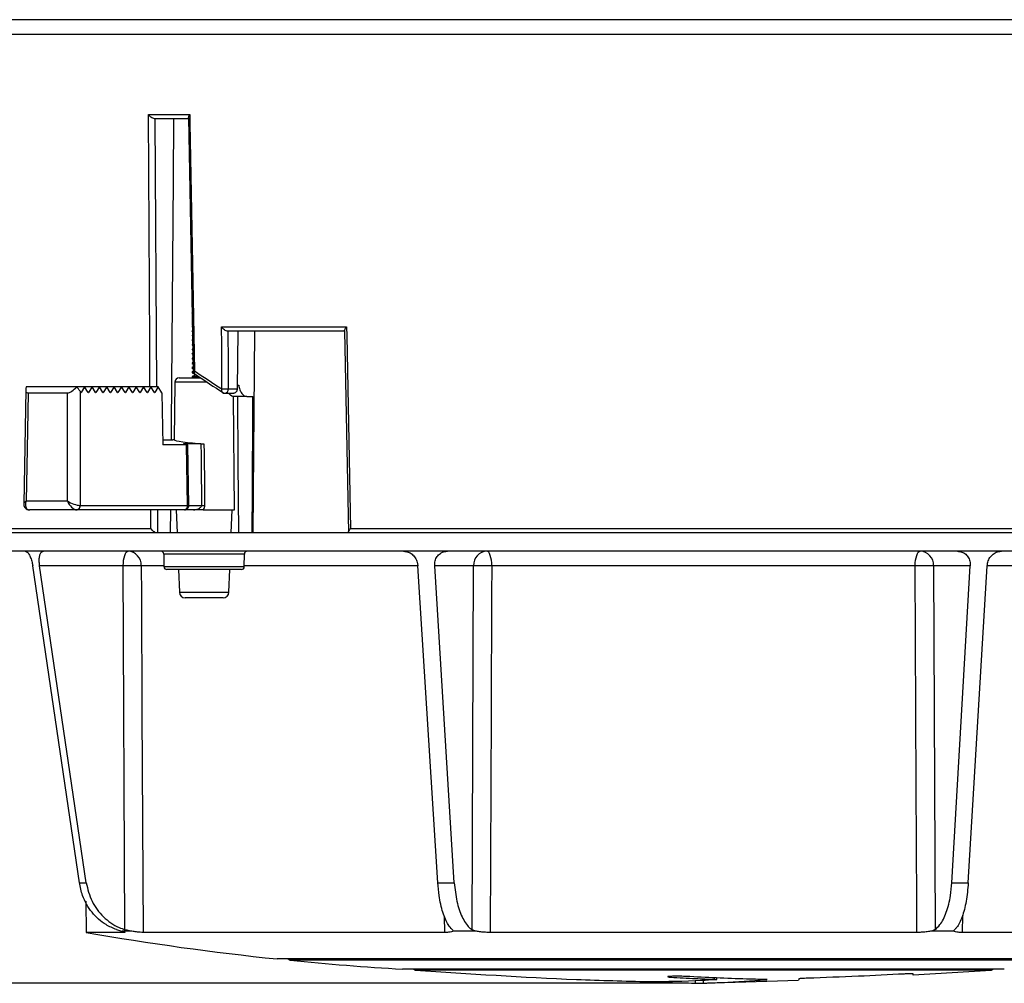
# Model space of a CAD drawing. Units: inches. Extents: x 0.3 to 33.8, y 0.2 to 21.7.
# Drawn here: x 9.1 to 12.5, y 8.7 to 12 of the extents above; entities that cross this region are included whole.
import ezdxf

# ---------------------------------------------------------------- set-up
doc = ezdxf.new("R2010")
doc.units = ezdxf.units.IN
doc.header["$MEASUREMENT"] = 0
doc.layers.add('BORDERS', color=7, linetype='Continuous')
doc.styles.add('SLDTEXTSTYLE0', font='TXT', dxfattribs={"width": 0.75})
doc.dimstyles.new('SLDDIMSTYLE0', dxfattribs={"dimtxt": 0.25, "dimasz": 0.13, "dimexe": 0, "dimexo": 0.0625, "dimgap": 0.0625, "dimtad": 0, "dimtih": 1, "dimtoh": 1, "dimdec": 3, "dimlfac": 2, "dimrnd": 1e-09, "dimzin": 12, "dimdsep": 46, "dimtxsty": 'SLDTEXTSTYLE0', "dimsah": 1, "dimcen": 0.09, "dimadec": 0, "dimazin": 3, "dimtfac": 1, "dimtdec": 3, "dimtofl": 0, "dimtmove": 0, "dimatfit": 3, "dimfxl": 0, "dimfrac": 2, "dimtolj": 1, "dimtzin": 12, "dimarcsym": 0})

# ---------------------------------------------------------------- blocks, each defined once
blk = doc.blocks.new('_D_1')
at = {"layer": 'BORDERS'}
for p, q in [((8.5263, 12.0044), (4.2759, 12.0044)), ((4.4009, 12.0044), (4.4009, 10.9861)), ((3.8931, 10.6021), (3.817, 10.6021)), ((3.817, 10.6021), (3.817, 10.2048)), ((4.9088, 10.6021), (4.9849, 10.6021)), ((4.9849, 10.6021), (4.9849, 10.2048)), ((3.817, 10.2048), (3.8931, 10.2048)), ((4.9849, 10.2048), (4.9088, 10.2048)), ((4.4009, 8.7191), (4.4009, 10.1541)), ((11.3874, 8.7191), (4.2759, 8.7191))]:
    blk.add_line(p, q, dxfattribs=at)
for points in [[(4.4009, 12.0044), (4.3809, 11.8744), (4.4209, 11.8744)], [(4.4009, 8.7191), (4.4209, 8.8491), (4.3809, 8.8491)]]:
    blk.add_solid(points, dxfattribs=at)
at = {"layer": 'BORDERS', "char_height": 0.25, "attachment_point": 1, "style": 'SLDTEXTSTYLE0'}
for s, insert in [('6.571', (3.9854, 10.975)), ('166.90', (3.8931, 10.5271))]:
    blk.add_mtext(s, dxfattribs=dict(at, insert=insert))
blk = doc.blocks.new('_D_2')
at = {"layer": 'BORDERS'}
for p, q in [((8.5256, 11.9544), (7.1106, 11.9544)), ((7.2356, 11.9544), (7.2356, 10.9861)), ((6.7277, 10.6021), (6.6517, 10.6021)), ((6.6517, 10.6021), (6.6517, 10.2048)), ((7.7435, 10.6021), (7.8195, 10.6021)), ((7.8195, 10.6021), (7.8195, 10.2048)), ((6.6517, 10.2048), (6.7277, 10.2048)), ((7.8195, 10.2048), (7.7435, 10.2048)), ((7.2356, 8.7191), (7.2356, 10.1541)), ((11.3601, 8.7191), (7.1106, 8.7191))]:
    blk.add_line(p, q, dxfattribs=at)
for points in [[(7.2356, 11.9544), (7.2156, 11.8244), (7.2556, 11.8244)], [(7.2356, 8.7191), (7.2556, 8.8491), (7.2156, 8.8491)]]:
    blk.add_solid(points, dxfattribs=at)
at = {"layer": 'BORDERS', "char_height": 0.25, "attachment_point": 1, "style": 'SLDTEXTSTYLE0'}
for s, insert in [('6.471', (6.8201, 10.975)), ('164.35', (6.7277, 10.5271))]:
    blk.add_mtext(s, dxfattribs=dict(at, insert=insert))

msp = doc.modelspace()

# ---------------------------------------------------------------- linework, layer by layer
at = {"color": 7, "linetype": 'Continuous', "lineweight": 25}
for p, q in [((14.3013, 12.00444), (8.5763, 12.00444)), ((11.4388, 11.95444), (8.57565, 11.95444)), ((14.30196, 11.95444), (11.4388, 11.95444)), ((9.54518, 11.68168), (9.68669, 11.68168)), ((9.68242, 11.66694), (9.56626, 11.66694)), ((9.68249, 11.67115), (9.69805, 10.80688)), ((9.69522, 11.23815), (9.69499, 11.23882)), ((9.69514, 11.22276), (9.69499, 11.22319)), ((9.69514, 11.24034), (9.69505, 11.2406)), ((9.69514, 11.22472), (9.69505, 11.22498)), ((9.69437, 11.05284), (9.69437, 11.05089)), ((9.69437, 11.03722), (9.69437, 11.03526)), ((9.69437, 11.02159), (9.69437, 11.01964)), ((9.69455, 11.01942), (9.69485, 11.01925)), ((9.69437, 11.00597), (9.69437, 11.00401)), ((9.69437, 10.99034), (9.69437, 10.98839)), ((9.69455, 11.00379), (9.69485, 11.00363)), ((9.69455, 10.98817), (9.69485, 10.988)), ((9.69514, 11.00401), (9.69499, 11.00444)), ((9.69514, 10.98839), (9.69499, 10.98882)), ((9.69514, 11.00597), (9.69505, 11.00623)), ((9.69514, 10.99034), (9.69505, 10.9906)), ((9.69437, 10.97472), (9.69437, 10.97276)), ((9.69437, 10.95909), (9.69437, 10.95714)), ((9.69455, 10.97254), (9.69485, 10.97238)), ((9.69455, 10.95692), (9.69536, 10.95647)), ((9.6953, 10.95975), (9.6946, 10.95936)), ((9.69522, 10.97253), (9.69499, 10.97319)), ((9.69514, 10.95714), (9.69499, 10.95757)), ((9.69514, 10.97472), (9.69505, 10.97498)), ((9.69514, 10.95909), (9.69505, 10.95935)), ((9.79511, 10.95668), (10.22145, 10.95668)), ((9.69437, 10.94347), (9.69437, 10.94151)), ((9.69437, 10.92784), (9.69437, 10.92589)), ((9.69455, 10.94129), (9.69564, 10.94069)), ((9.69455, 10.92567), (9.69593, 10.9249)), ((9.69558, 10.94428), (9.6946, 10.94373)), ((9.69586, 10.92881), (9.6946, 10.92811)), ((9.69514, 10.94151), (9.69499, 10.94194)), ((9.69514, 10.92589), (9.69499, 10.92632)), ((9.69514, 10.94347), (9.69505, 10.94373)), ((9.69514, 10.92784), (9.69505, 10.9281)), ((10.21589, 10.94194), (9.8162, 10.94194)), ((9.85045, 10.94194), (9.84805, 10.74545)), ((9.90287, 10.25444), (9.90887, 10.94194)), ((10.21426, 10.94368), (10.22748, 10.25615)), ((9.69437, 10.91222), (9.69437, 10.91026)), ((9.69437, 10.89659), (9.69437, 10.89464)), ((9.69455, 10.91004), (9.69621, 10.90912)), ((9.69455, 10.89442), (9.69649, 10.89333)), ((9.69613, 10.91334), (9.6946, 10.91248)), ((9.69641, 10.89787), (9.6946, 10.89686)), ((9.69669, 10.8824), (9.6946, 10.88123)), ((9.69514, 10.91026), (9.69499, 10.91069)), ((9.69514, 10.89464), (9.69499, 10.89507)), ((9.69514, 10.91222), (9.69505, 10.91248)), ((9.69514, 10.89659), (9.69505, 10.89685)), ((9.69514, 10.88097), (9.69505, 10.88123)), ((9.69437, 10.88097), (9.69437, 10.87901)), ((9.69437, 10.86534), (9.69437, 10.86339)), ((9.69437, 10.84972), (9.69437, 10.84776)), ((9.69455, 10.87879), (9.69678, 10.87755)), ((9.69455, 10.86317), (9.69706, 10.86177)), ((9.69455, 10.84754), (9.69735, 10.84598)), ((9.69697, 10.86693), (9.6946, 10.86561)), ((9.69725, 10.85146), (9.6946, 10.84998)), ((9.69522, 10.87878), (9.69499, 10.87944)), ((9.69514, 10.86339), (9.69499, 10.86382)), ((9.69514, 10.84776), (9.69499, 10.84819)), ((9.69514, 10.86534), (9.69505, 10.8656)), ((9.69514, 10.84972), (9.69505, 10.84998)), ((9.69437, 10.83409), (9.69437, 10.83214)), ((9.69437, 10.81847), (9.69437, 10.81651)), ((9.69455, 10.83192), (9.69763, 10.8302)), ((9.69455, 10.81629), (9.69792, 10.81442)), ((9.69753, 10.83599), (9.6946, 10.83436)), ((9.69781, 10.82052), (9.6946, 10.81873)), ((9.69514, 10.83214), (9.69499, 10.83257)), ((9.69514, 10.81651), (9.69499, 10.81694)), ((9.69514, 10.83409), (9.69505, 10.83435)), ((9.69514, 10.81847), (9.69505, 10.81873)), ((9.65024, 10.78285), (9.72395, 10.78285)), ((9.69437, 10.80284), (9.69437, 10.80089)), ((9.69437, 10.78722), (9.69437, 10.78526)), ((9.69455, 10.78504), (9.69848, 10.78285)), ((9.69825, 10.80515), (9.6946, 10.80311)), ((9.30071, 10.75303), (9.12895, 10.75303)), ((9.32789, 10.75303), (9.30071, 10.75303)), ((9.32789, 10.75303), (9.31606, 10.73285)), ((9.34008, 10.73285), (9.32789, 10.75303)), ((9.353, 10.75303), (9.32789, 10.75303)), ((9.353, 10.75303), (9.34117, 10.73285)), ((9.36519, 10.73285), (9.353, 10.75303)), ((9.37811, 10.75303), (9.353, 10.75303)), ((9.37811, 10.75303), (9.36628, 10.73285)), ((9.3903, 10.73285), (9.37811, 10.75303)), ((9.40322, 10.75303), (9.37811, 10.75303)), ((9.40322, 10.75303), (9.39139, 10.73285)), ((9.41541, 10.73285), (9.40322, 10.75303)), ((9.42833, 10.75303), (9.40322, 10.75303)), ((9.42833, 10.75303), (9.4165, 10.73285)), ((9.44052, 10.73285), (9.42833, 10.75303)), ((9.45343, 10.75303), (9.42833, 10.75303)), ((9.45343, 10.75303), (9.44161, 10.73285)), ((9.46562, 10.73285), (9.45343, 10.75303)), ((9.47854, 10.75303), (9.45343, 10.75303)), ((9.47854, 10.75303), (9.46672, 10.73285)), ((9.49073, 10.73285), (9.47854, 10.75303)), ((9.50365, 10.75303), (9.47854, 10.75303)), ((9.50365, 10.75303), (9.49183, 10.73285)), ((9.51584, 10.73285), (9.50365, 10.75303)), ((9.52876, 10.75303), (9.50365, 10.75303)), ((9.52876, 10.75303), (9.51694, 10.73285)), ((9.54095, 10.73285), (9.52876, 10.75303)), ((9.55387, 10.75303), (9.52876, 10.75303)), ((9.55387, 10.75303), (9.54204, 10.73285)), ((9.56606, 10.73285), (9.55387, 10.75303)), ((9.57898, 10.75303), (9.55387, 10.75303)), ((9.57898, 10.75303), (9.56715, 10.73285)), ((9.59166, 10.73204), (9.57898, 10.75303)), ((9.63524, 10.76798), (9.63353, 10.57204)), ((9.12681, 10.7422), (9.12004, 10.35313)), ((9.1348, 10.73204), (9.2699, 10.73204)), ((9.2697, 10.36324), (9.2699, 10.73204)), ((9.31231, 10.73725), (9.3121, 10.34805)), ((9.31497, 10.73285), (9.31231, 10.73725)), ((9.31497, 10.73285), (9.31606, 10.73285)), ((9.34008, 10.73285), (9.34117, 10.73285)), ((9.36519, 10.73285), (9.36628, 10.73285)), ((9.3903, 10.73285), (9.39139, 10.73285)), ((9.41541, 10.73285), (9.4165, 10.73285)), ((9.44052, 10.73285), (9.44161, 10.73285)), ((9.46562, 10.73285), (9.46672, 10.73285)), ((9.49073, 10.73285), (9.49183, 10.73285)), ((9.51584, 10.73285), (9.51694, 10.73285)), ((9.54095, 10.73285), (9.54204, 10.73285)), ((9.56606, 10.73285), (9.56715, 10.73285)), ((9.59166, 10.73204), (9.59495, 10.55436)), ((9.806, 10.73058), (9.83669, 10.73058)), ((9.81749, 10.74545), (9.84805, 10.74545)), ((9.8393, 10.33285), (9.83592, 10.71946)), ((9.88134, 10.71944), (9.8361, 10.71944)), ((9.88134, 10.71944), (9.90197, 10.71944)), ((9.59462, 10.57201), (9.62898, 10.57201)), ((9.67501, 10.55436), (9.59495, 10.55436)), ((9.66873, 10.55682), (9.67561, 10.55584)), ((9.72455, 10.5583), (9.66934, 10.5583)), ((9.67883, 10.34805), (9.67501, 10.55436)), ((9.68354, 10.34813), (9.67971, 10.55482)), ((9.12837, 10.36324), (9.2697, 10.36324)), ((9.31224, 10.34805), (9.67883, 10.34805)), ((9.135, 10.33338), (9.13677, 10.33316)), ((9.13677, 10.33316), (9.1397, 10.33285)), ((9.30195, 10.33285), (9.1397, 10.33285)), ((9.66854, 10.33285), (9.30195, 10.33285)), ((9.62051, 10.33285), (9.61987, 10.25444)), ((9.64009, 10.33285), (9.64311, 10.25444)), ((9.69894, 10.33285), (9.66854, 10.33285)), ((9.73164, 10.33285), (9.8393, 10.33285)), ((9.82763, 10.25444), (9.83064, 10.33285)), ((13.9187, 10.25444), (8.9579, 10.25444)), ((10.23468, 10.26918), (12.69129, 10.26918)), ((13.9088, 10.19194), (8.9678, 10.19194)), ((9.59806, 10.18203), (9.59843, 10.13935)), ((9.87252, 10.13935), (9.87289, 10.18203)), ((9.30984, 9.06158), (9.15061, 10.14238)), ((9.33308, 9.06158), (9.17437, 10.14238)), ((9.45967, 10.14238), (9.17437, 10.14238)), ((9.46538, 8.90133), (9.45967, 10.14238)), ((10.5325, 9.06158), (10.46434, 10.14238)), ((10.58867, 9.06158), (10.52186, 10.14238)), ((10.65462, 10.14238), (10.52186, 10.14238)), ((10.64918, 8.90133), (10.65462, 10.14238)), ((12.16087, 10.14238), (10.71656, 10.14238)), ((12.34861, 10.14238), (12.22337, 10.14238)), ((12.22337, 10.14238), (12.22903, 8.90172)), ((12.28576, 9.06158), (12.34861, 10.14238)), ((12.34195, 9.06158), (12.40618, 10.14238)), ((9.86252, 10.12944), (9.60843, 10.12944)), ((9.64791, 10.12944), (9.65088, 10.05208)), ((9.81986, 10.05208), (9.82283, 10.12944)), ((9.79987, 10.03285), (9.67087, 10.03285)), ((9.33187, 8.99868), (9.3328, 8.89194)), ((9.46269, 8.89194), (9.3328, 8.89194)), ((10.55615, 8.89194), (9.52699, 8.89194)), ((12.16636, 8.89194), (10.7113, 8.89194)), ((13.35009, 8.89194), (12.32148, 8.89194)), ((12.88837, 8.80154), (9.9841, 8.80154)), ((10.02231, 8.80154), (10.02936, 8.79694)), ((12.84725, 8.79694), (10.02936, 8.79694)), ((12.46471, 8.76666), (10.41189, 8.76666)), ((10.45068, 8.76666), (10.45656, 8.76362)), ((12.42005, 8.76362), (12.42593, 8.76666)), ((12.42005, 8.76362), (10.45656, 8.76362)), ((11.33008, 8.74219), (11.32657, 8.74203)), ((11.48395, 8.73121), (11.484, 8.73733)), ((12.15339, 8.74727), (12.42005, 8.76362)), ((11.4383, 8.71852), (11.76312, 8.72952)), ((11.65033, 8.7303), (11.6546, 8.73071))]:
    msp.add_line(p, q, dxfattribs=at)
at = {"color": 8, "linetype": 'Continuous', "lineweight": 25}
for p, q in [((9.56773, 11.66694), (9.57331, 10.75303)), ((9.74622, 10.76798), (9.63524, 10.76798)), ((9.66934, 10.5583), (9.66937, 10.55673)), ((9.68354, 10.34805), (9.72663, 10.34805)), ((9.57588, 10.33285), (9.57636, 10.25444)), ((8.96354, 10.26918), (9.55374, 10.26918)), ((9.87289, 10.18203), (9.59806, 10.18203)), ((9.59841, 10.14238), (9.52113, 10.14238)), ((10.46292, 10.14238), (9.87254, 10.14238)), ((12.56091, 10.14238), (12.40632, 10.14238)), ((9.59843, 10.13935), (9.87252, 10.13935)), ((9.65088, 10.05208), (9.79331, 10.05208)), ((9.79331, 10.05208), (9.81986, 10.05208)), ((10.55615, 8.89194), (10.55555, 8.94757)), ((12.3221, 8.9506), (12.32148, 8.89194)), ((11.3269, 8.74205), (11.32689, 8.73944)), ((11.4751, 8.73772), (11.47506, 8.73208)), ((11.41009, 8.72726), (11.41009, 8.71914)), ((11.43736, 8.72809), (11.43742, 8.71906))]:
    msp.add_line(p, q, dxfattribs=at)
at = {"color": 8, "linetype": 'Continuous', "lineweight": 25, "flags": 128}
for points in [[(9.5508, 10.75303), (9.54992, 10.89904), (9.54518, 11.68168)], [(9.55374, 10.26918), (9.55356, 10.29917), (9.55336, 10.33285)]]:
    msp.add_lwpolyline(points, dxfattribs=at)
at = {"color": 7, "linetype": 'Continuous', "lineweight": 25, "flags": 128}
for points in [[(9.63141, 11.66694), (9.6297, 11.45842), (9.62288, 10.62435), (9.62245, 10.57201)], [(9.68669, 11.68168), (9.68723, 11.65168), (9.68939, 11.53171), (9.69804, 11.0518), (9.70245, 10.80689)], [(9.79608, 10.74532), (9.79595, 10.77531), (9.79539, 10.89529), (9.79511, 10.95668)], [(10.22145, 10.95668), (10.22203, 10.92669), (10.22433, 10.80671), (10.23357, 10.32682), (10.23468, 10.26918)], [(9.81658, 10.94194), (9.81708, 10.83301), (9.81749, 10.74545)], [(9.70789, 10.79368), (9.70604, 10.794), (9.70453, 10.79473)], [(9.1348, 10.73204), (9.13145, 10.53974), (9.12837, 10.36324)], [(9.84875, 10.71944), (9.85068, 10.49453), (9.85273, 10.25444)], [(9.73491, 10.55789), (9.73517, 10.5279), (9.7362, 10.40791), (9.73672, 10.34811)], [(9.45967, 10.14238), (9.46, 10.15207), (9.46094, 10.16138), (9.46244, 10.16995), (9.46445, 10.17745), (9.4669, 10.1836), (9.46968, 10.18818), (9.4727, 10.19099), (9.47584, 10.19194)], [(10.71656, 10.14238), (10.71621, 10.15207), (10.71522, 10.16138), (10.71363, 10.16995), (10.71151, 10.17745), (10.70894, 10.1836), (10.706, 10.18818), (10.70282, 10.19099), (10.69951, 10.19194)], [(12.16087, 10.14238), (12.16123, 10.15207), (12.16222, 10.16138), (12.1638, 10.16995), (12.16593, 10.17745), (12.16851, 10.1836), (12.17145, 10.18818), (12.17463, 10.19099), (12.17794, 10.19194)], [(9.52113, 10.14238), (9.5216, 10.04238), (9.52347, 9.64241), (9.52699, 8.89194)], [(10.71656, 10.14238), (10.71614, 10.04238), (10.71445, 9.64241), (10.7113, 8.89194)], [(12.16636, 8.89194), (12.16592, 8.99193), (12.16417, 9.39191), (12.16087, 10.14238)]]:
    msp.add_lwpolyline(points, dxfattribs=at)
at = {"color": 7, "linetype": 'Continuous', "lineweight": 25}
for centre, radius, start, end in [((9.65024, 10.76785), 0.015, 90, 179.5), ((9.71293, 10.80715), 0.015, 181.03077, 235.91573), ((9.80288, 11.38421), 0.63893, 269.39022, 271.31031), ((9.806, 10.74558), 0.015, 237.08861, 270), ((9.29869, 10.34607), 0.01355, 282.67534, 8.38917), ((9.29901, 10.34592), 0.0134, 282.70424, 9.11028), ((9.66854, 10.34785), 0.015, 270, 1.06013), ((9.66559, 10.34592), 0.0134, 282.70424, 9.11028), ((9.72306, 11.67625), 1.32821, 270.15396, 270.58925), ((9.47339, 10.14423), 0.04777, 357.77783, 87.06418), ((9.58806, 10.18194), 0.01, 0.5, 90), ((9.88289, 10.18194), 0.01, 90, 179.5), ((10.70218, 10.14441), 0.0476, 93.21276, 182.45254), ((12.17557, 10.14417), 0.04783, 357.85501, 87.15586), ((9.4904, 7.14139), 3.00115, 89.41326, 90.58674), ((10.68559, 7.08787), 3.05466, 89.41909, 90.58091), ((12.19212, 7.17785), 2.9647, 89.39609, 90.60391), ((9.60843, 10.13944), 0.01, 180.5, 270), ((9.86252, 10.13944), 0.01, 270, 359.5), ((9.67087, 10.05285), 0.02, 182.2, 270), ((9.79987, 10.05285), 0.02, 270, 357.8), ((10.97843, 18.35673), 9.60679, 260.136664, 264.059105), ((10.97843, 18.35673), 9.60679, 264.330384, 266.619149)]:
    msp.add_arc(centre, radius, start, end, dxfattribs=at)
at = {"color": 8, "linetype": 'Continuous', "lineweight": 25}
for centre, radius, start, end in [((9.70006, 10.8935), 0.08665, 268.5971, 271.5837), ((9.71182, 10.80223), 0.01046, 153.55526, 225.80735), ((9.80532, 10.74035), 0.01049, 151.72961, 224.60638), ((9.80394, 10.74405), 0.01363, 278.71284, 5.89641), ((9.70152, 9.16756), 1.1807, 90.8728, 91.10147)]:
    msp.add_arc(centre, radius, start, end, dxfattribs=at)
at = {"color": 7, "linetype": 'Continuous', "lineweight": 25}
for centre, major_axis, ratio, start_param, end_param in [((11.41761, 10.71271), (2.45294, -1.00523), 0.2725428, 4.0583883, 4.1094423), ((9.29176, 10.76932), (0.02667, 0.03585), 0.3842852, 3.4199901, 4.5384865), ((9.29174, 10.73724), (-0.02682, 0.03458), 0.3880135, 4.4202975, 4.8724261), ((9.7348, 10.84168), (0.17156, -0.0703), 0.2725457, 5.5438084, 5.5817241), ((9.73543, 10.56516), (0.1019, -0.00691), 0.0712904, 3.1458035, 4.7121466), ((9.67965, 10.55682), (0.01502, -0.00102), 0.071191, 2.3327296, 3.9033543), ((9.66469, 10.55584), (0.01502, -0.00102), 0.071191, 5.4743219, 7.0449469), ((9.77483, 11.49178), (-0.07463, 8.31216), 0.007101, 1.6832722, 1.7087677), ((9.29153, 10.36285), (-0.01722, 0.02819), 0.5966148, 1.2081168, 2.7787418), ((9.29153, 10.36285), (0.02978, -0.01162), 0.3083858, 4.0168755, 5.5875005), ((9.31211, 10.36305), (-0.00029, 0.015), 0.7276797, 3.1144445, 3.1277058), ((9.30182, 10.36285), (-0.00029, 0.03), 0.7277732, 3.1213857, 3.134647)]:
    msp.add_ellipse(centre, major_axis=major_axis, ratio=ratio, start_param=start_param, end_param=end_param, dxfattribs=at)
for points, knots in [([(9.56626, 11.66694), (9.56442, 11.66694), (9.56228, 11.66753), (9.55808, 11.66943), (9.55605, 11.6707), (9.5523, 11.67356), (9.55063, 11.67509), (9.5476, 11.67833), (9.54628, 11.68001), (9.54518, 11.68168)], [0, 0, 0, 0, 0.25, 0.25, 0.5, 0.5, 0.75, 0.75, 1, 1, 1, 1]), ([(9.68258, 11.67115), (9.68253, 11.67154), (9.68226, 11.67337), (9.68386, 11.67712), (9.68575, 11.68033), (9.68667, 11.68165), (9.68669, 11.68168)], [0, 0, 0, 0, 0.1378743, 0.6483679, 0.9931687, 1, 1, 1, 1]), ([(9.8162, 10.94194), (9.81459, 10.94194), (9.81262, 10.94253), (9.80859, 10.94443), (9.80659, 10.94571), (9.80279, 10.94856), (9.80106, 10.9501), (9.79783, 10.95333), (9.79637, 10.95501), (9.79511, 10.95668)], [0, 0, 0, 0, 0.25, 0.25, 0.5, 0.5, 0.75, 0.75, 1, 1, 1, 1]), ([(10.21411, 10.94368), (10.21408, 10.94375), (10.21384, 10.94449), (10.21491, 10.94734), (10.21743, 10.95169), (10.22011, 10.95512), (10.22143, 10.95665), (10.22145, 10.95668)], [0, 0, 0, 0, 0.031107, 0.3071895, 0.6872578, 0.9947509, 1, 1, 1, 1]), ([(9.69455, 10.80067), (9.69633, 10.79968), (9.69917, 10.79809), (9.70201, 10.7965), (9.70307, 10.79591)], [0, 0, 0, 0, 0.626159, 1, 1, 1, 1]), ([(9.70524, 10.79343), (9.70347, 10.79244), (9.69992, 10.79045), (9.69637, 10.78847), (9.6946, 10.78748)], [0, 0, 0, 0, 0.4995805, 1, 1, 1, 1]), ([(9.69514, 10.80284), (9.6949, 10.80298), (9.69433, 10.80333), (9.69702, 10.80367), (9.69859, 10.80387)], [0, 0, 0, 0, 0.4160083, 1, 1, 1, 1]), ([(9.69514, 10.80089), (9.69491, 10.80103), (9.69434, 10.8014), (9.69728, 10.80177), (9.6991, 10.802)], [0, 0, 0, 0, 0.3845001, 1, 1, 1, 1]), ([(9.69514, 10.78722), (9.69496, 10.78736), (9.69439, 10.78782), (9.7003, 10.78858), (9.70757, 10.78936), (9.71321, 10.78971), (9.71383, 10.78975)], [0, 0, 0, 0, 0.17215068, 0.55693651, 0.95184762, 1, 1, 1, 1]), ([(9.69514, 10.78526), (9.69496, 10.78541), (9.69439, 10.78587), (9.70025, 10.78663), (9.70834, 10.78746), (9.71498, 10.78787), (9.71652, 10.78797)], [0, 0, 0, 0, 0.1606985, 0.5198868, 0.8885268, 1, 1, 1, 1]), ([(9.12895, 10.75303), (9.12794, 10.74932), (9.12628, 10.74321), (9.12726, 10.73662), (9.12991, 10.73278), (9.13319, 10.73228), (9.1348, 10.73204)], [0, 0, 0, 0, 0.3730149, 0.6158617, 0.8121683, 1, 1, 1, 1]), ([(9.85349, 10.7578), (9.85404, 10.75247), (9.85526, 10.74741), (9.85797, 10.74035), (9.859, 10.73814), (9.86128, 10.73402), (9.86254, 10.73208), (9.86521, 10.72858), (9.86661, 10.72704), (9.86949, 10.72433), (9.871, 10.72317), (9.8755, 10.72039), (9.8785, 10.71944), (9.88134, 10.71944)], [0, 0, 0, 0, 0.25, 0.25, 0.375, 0.375, 0.5, 0.5, 0.625, 0.625, 0.75, 0.75, 1, 1, 1, 1]), ([(9.8361, 10.71944), (9.83525, 10.71951), (9.83205, 10.71976), (9.82603, 10.72262), (9.82132, 10.72815), (9.81926, 10.73058)], [0, 0, 0, 0, 0.1679052, 0.6344992, 1, 1, 1, 1]), ([(9.84805, 10.74545), (9.84791, 10.74376), (9.84762, 10.74039), (9.84561, 10.73591), (9.84271, 10.73259), (9.83955, 10.73073), (9.83749, 10.73076), (9.83669, 10.73078)], [0, 0, 0, 0, 0.2158848, 0.4317703, 0.6476442, 0.8635333, 1, 1, 1, 1]), ([(9.89947, 10.25444), (9.90009, 10.36512), (9.90069, 10.47581), (9.90128, 10.58649), (9.90151, 10.63081), (9.90174, 10.67513), (9.90197, 10.71944)], [0, 0, 0, 0, 0.016870777, 0.016870777, 0.016870777, 0.023625324, 0.023625324, 0.023625324, 0.023625324]), ([(9.63368, 10.57242), (9.63368, 10.57241), (9.63366, 10.57239), (9.63352, 10.5723), (9.63283, 10.57214), (9.63114, 10.57203), (9.62948, 10.57202), (9.62898, 10.57201)], [0, 0, 0, 0, 0.0177112, 0.0885802, 0.3736293, 0.8146345, 1, 1, 1, 1]), ([(9.72455, 10.5583), (9.72459, 10.5583), (9.72476, 10.5583), (9.72551, 10.5583), (9.72752, 10.55827), (9.73085, 10.55815), (9.73365, 10.55797), (9.73491, 10.55789)], [0, 0, 0, 0, 0.0124844, 0.0624306, 0.2627657, 0.6670917, 1, 1, 1, 1]), ([(9.12039, 10.35319), (9.12033, 10.3513), (9.12018, 10.34712), (9.12314, 10.34084), (9.12828, 10.33576), (9.13461, 10.33304), (9.13892, 10.33293), (9.14088, 10.33287)], [0, 0, 0, 0, 0.1793962, 0.3958395, 0.6106638, 0.8227221, 1, 1, 1, 1]), ([(9.12837, 10.36324), (9.12836, 10.3632), (9.12834, 10.36314), (9.12831, 10.36306), (9.12827, 10.36294), (9.12818, 10.36268), (9.12802, 10.3622), (9.12773, 10.36132), (9.12741, 10.36024), (9.12686, 10.35819), (9.12597, 10.35389), (9.12563, 10.34684), (9.12757, 10.33994), (9.13148, 10.33502), (9.13497, 10.33379), (9.13677, 10.33316)], [0, 0, 0, 0, 0.0033837, 0.0037272, 0.0065327, 0.0120847, 0.02236, 0.0414035, 0.0768672, 0.1015098, 0.1922159, 0.39518, 0.6430474, 0.8154771, 1, 1, 1, 1]), ([(9.69894, 10.33285), (9.70192, 10.33307), (9.70777, 10.33351), (9.71574, 10.3363), (9.72181, 10.33973), (9.72525, 10.34337), (9.7265, 10.34609), (9.72659, 10.34748), (9.72663, 10.34805)], [0, 0, 0, 0, 0.2600451, 0.509816, 0.74235, 0.8789383, 0.9507897, 1, 1, 1, 1]), ([(9.73672, 10.34811), (9.73649, 10.34542), (9.73601, 10.33993), (9.73311, 10.33524), (9.73164, 10.33285)], [0, 0, 0, 0, 0.489937, 1, 1, 1, 1]), ([(9.13509, 10.33374), (9.13664, 10.3333), (9.13854, 10.33277), (9.14049, 10.33286), (9.14083, 10.33288)], [0, 0, 0, 0, 0.8224185, 1, 1, 1, 1]), ([(9.73164, 10.33285), (9.72797, 10.33285), (9.72045, 10.33285), (9.70981, 10.33285), (9.70264, 10.33285), (9.69898, 10.33285), (9.69894, 10.33285)], [0, 0, 0, 0, 0.3208088, 0.6577357, 0.9959726, 1, 1, 1, 1]), ([(9.57481, 10.25444), (9.57297, 10.25444), (9.57083, 10.25503), (9.56662, 10.25693), (9.56458, 10.2582), (9.56084, 10.26106), (9.55917, 10.26259), (9.55616, 10.26583), (9.55484, 10.26751), (9.55374, 10.26918)], [0, 0, 0, 0, 0.25, 0.25, 0.5, 0.5, 0.75, 0.75, 1, 1, 1, 1]), ([(10.22905, 10.25444), (10.22792, 10.25444), (10.22734, 10.25503), (10.22714, 10.25693), (10.2275, 10.2582), (10.2288, 10.26106), (10.22971, 10.26259), (10.23194, 10.26583), (10.23325, 10.26751), (10.23468, 10.26918)], [0, 0, 0, 0, 0.25, 0.25, 0.5, 0.5, 0.75, 0.75, 1, 1, 1, 1]), ([(9.12541, 10.19194), (9.12744, 10.19141), (9.13151, 10.19034), (9.13807, 10.18198), (9.14398, 10.16965), (9.14831, 10.15569), (9.14994, 10.14628), (9.15061, 10.14238)], [0, 0, 0, 0, 0.2115988, 0.4232162, 0.6347324, 0.8483024, 1, 1, 1, 1]), ([(9.17437, 10.14238), (9.17376, 10.14799), (9.17255, 10.15922), (9.17378, 10.17417), (9.17722, 10.18533), (9.182, 10.19113), (9.18566, 10.19171), (9.18711, 10.19194)], [0, 0, 0, 0, 0.2173783, 0.434859, 0.6497805, 0.8617682, 1, 1, 1, 1]), ([(10.4158, 10.19194), (10.42088, 10.19141), (10.43104, 10.19034), (10.44507, 10.18198), (10.45612, 10.16965), (10.46265, 10.15569), (10.46385, 10.14628), (10.46434, 10.14238)], [0, 0, 0, 0, 0.2115988, 0.4232162, 0.6347324, 0.8483024, 1, 1, 1, 1]), ([(10.52186, 10.14238), (10.52202, 10.14799), (10.52235, 10.15922), (10.52948, 10.17417), (10.54064, 10.18533), (10.55329, 10.19113), (10.56179, 10.19171), (10.56515, 10.19194)], [0, 0, 0, 0, 0.2173783, 0.434859, 0.6497805, 0.8617682, 1, 1, 1, 1]), ([(12.30516, 10.19194), (12.31031, 10.19141), (12.32061, 10.19034), (12.3339, 10.18198), (12.34361, 10.16965), (12.34852, 10.15569), (12.34858, 10.14628), (12.34861, 10.14238)], [0, 0, 0, 0, 0.2115988, 0.4232162, 0.6347324, 0.8483024, 1, 1, 1, 1]), ([(12.40618, 10.14238), (12.40702, 10.14799), (12.40871, 10.15922), (12.41756, 10.17417), (12.4299, 10.18533), (12.44301, 10.19113), (12.45137, 10.19171), (12.45467, 10.19194)], [0, 0, 0, 0, 0.2173783, 0.434859, 0.6497805, 0.8617682, 1, 1, 1, 1]), ([(9.30984, 9.06158), (9.31366, 9.06158), (9.32122, 9.06158), (9.32915, 9.06158), (9.33308, 9.06158)], [0, 0, 0, 0, 0.5044271, 1, 1, 1, 1]), ([(9.43655, 8.90172), (9.4244, 8.90677), (9.3931, 8.91977), (9.35087, 8.9585), (9.32067, 9.01013), (9.31295, 9.04682), (9.30984, 9.06158)], [0, 0, 0, 0, 0.1918518, 0.4943949, 0.7966074, 1, 1, 1, 1]), ([(9.33308, 9.06158), (9.3384, 9.03975), (9.34904, 8.99608), (9.38992, 8.94262), (9.43187, 8.91329), (9.45865, 8.90373), (9.46538, 8.90133)], [0, 0, 0, 0, 0.2996642, 0.5993137, 0.8993823, 1, 1, 1, 1]), ([(10.5325, 9.06158), (10.54191, 9.06158), (10.56055, 9.06158), (10.57935, 9.06158), (10.58867, 9.06158)], [0, 0, 0, 0, 0.5044271, 1, 1, 1, 1]), ([(10.58198, 8.90172), (10.57731, 8.90677), (10.56526, 8.91977), (10.54887, 8.9585), (10.53699, 9.01013), (10.53379, 9.04682), (10.5325, 9.06158)], [0, 0, 0, 0, 0.1918518, 0.4943949, 0.7966074, 1, 1, 1, 1]), ([(10.58867, 9.06158), (10.591, 9.03975), (10.59566, 8.99608), (10.61434, 8.94262), (10.63367, 8.91329), (10.64607, 8.90373), (10.64918, 8.90133)], [0, 0, 0, 0, 0.2996642, 0.5993137, 0.8993823, 1, 1, 1, 1]), ([(12.22903, 8.90172), (12.23457, 8.90677), (12.24884, 8.91977), (12.26789, 8.9585), (12.28128, 9.01013), (12.28448, 9.04682), (12.28576, 9.06158)], [0, 0, 0, 0, 0.1918518, 0.4943949, 0.79660735, 1, 1, 1, 1]), ([(12.28576, 9.06158), (12.29525, 9.06158), (12.31406, 9.06158), (12.33271, 9.06158), (12.34195, 9.06158)], [0, 0, 0, 0, 0.5044271, 1, 1, 1, 1]), ([(12.34195, 9.06158), (12.33993, 9.03975), (12.33589, 8.99608), (12.32142, 8.94262), (12.30681, 8.91329), (12.29756, 8.90373), (12.29524, 8.90133)], [0, 0, 0, 0, 0.2996642, 0.5993137, 0.8993823, 1, 1, 1, 1]), ([(9.43655, 8.90172), (9.44137, 8.90018), (9.4488, 8.89779), (9.45424, 8.8964), (9.45617, 8.89591)], [0, 0, 0, 0, 0.6469709, 1, 1, 1, 1]), ([(9.48936, 8.89591), (9.48375, 8.89688), (9.47549, 8.8983), (9.46783, 8.9006), (9.46538, 8.90133)], [0, 0, 0, 0, 0.679859, 1, 1, 1, 1]), ([(10.58198, 8.90172), (10.58348, 8.90018), (10.5858, 8.89779), (10.58487, 8.8964), (10.58454, 8.89591)], [0, 0, 0, 0, 0.6469709, 1, 1, 1, 1]), ([(10.66463, 8.89591), (10.66039, 8.89688), (10.65417, 8.8983), (10.65039, 8.9006), (10.64918, 8.90133)], [0, 0, 0, 0, 0.679859, 1, 1, 1, 1]), ([(12.22903, 8.90172), (12.22634, 8.90018), (12.22218, 8.89779), (12.21542, 8.8964), (12.21304, 8.89591)], [0, 0, 0, 0, 0.6469709, 1, 1, 1, 1]), ([(12.2932, 8.89745), (12.29305, 8.89798), (12.29277, 8.89899), (12.29445, 8.90058), (12.29524, 8.90133)], [0, 0, 0, 0, 0.5311037, 1, 1, 1, 1]), ([(9.45617, 8.89591), (9.459, 8.89514), (9.46468, 8.89359), (9.46679, 8.8922), (9.46401, 8.89202), (9.46269, 8.89194)], [0, 0, 0, 0, 0.3434067, 0.6869821, 1, 1, 1, 1]), ([(9.48936, 8.89591), (9.48858, 8.89591), (9.4826, 8.89591), (9.47216, 8.89591), (9.46205, 8.89591), (9.45694, 8.89591), (9.45617, 8.89591)], [0, 0, 0, 0, 0.0669243, 0.5162943, 0.9261774, 1, 1, 1, 1]), ([(9.52699, 8.89194), (9.52417, 8.89204), (9.51853, 8.89223), (9.50495, 8.89368), (9.49449, 8.89517), (9.48936, 8.89591)], [0, 0, 0, 0, 0.337514, 0.6749515, 1, 1, 1, 1]), ([(10.58454, 8.89591), (10.58313, 8.89514), (10.58031, 8.89359), (10.56994, 8.8922), (10.5606, 8.89202), (10.55615, 8.89194)], [0, 0, 0, 0, 0.3434067, 0.6869821, 1, 1, 1, 1]), ([(10.66463, 8.89591), (10.66283, 8.89591), (10.64894, 8.89591), (10.62413, 8.89591), (10.5993, 8.89591), (10.5865, 8.89591), (10.58454, 8.89591)], [0, 0, 0, 0, 0.0669243, 0.5162943, 0.9261774, 1, 1, 1, 1]), ([(10.7113, 8.89194), (10.70592, 8.89204), (10.69516, 8.89223), (10.67845, 8.89368), (10.66918, 8.89517), (10.66463, 8.89591)], [0, 0, 0, 0, 0.33751397, 0.67495148, 1, 1, 1, 1]), ([(12.21304, 8.89591), (12.20821, 8.89514), (12.19855, 8.89359), (12.18176, 8.8922), (12.17133, 8.89202), (12.16636, 8.89194)], [0, 0, 0, 0, 0.3434067, 0.6869821, 1, 1, 1, 1]), ([(12.2931, 8.89591), (12.29133, 8.89591), (12.27767, 8.89591), (12.25303, 8.89591), (12.22803, 8.89591), (12.21502, 8.89591), (12.21304, 8.89591)], [0, 0, 0, 0, 0.0669243, 0.5162943, 0.9261774, 1, 1, 1, 1]), ([(12.32148, 8.89194), (12.31669, 8.89204), (12.30711, 8.89223), (12.29707, 8.89368), (12.29441, 8.89517), (12.2931, 8.89591)], [0, 0, 0, 0, 0.337514, 0.6749515, 1, 1, 1, 1]), ([(10.45656, 8.76362), (10.63953, 8.75127), (10.90466, 8.73336), (11.17027, 8.72637), (11.25257, 8.7242)], [0, 0, 0, 0, 0.6901484, 1, 1, 1, 1]), ([(11.32657, 8.74203), (11.32413, 8.74189), (11.31924, 8.74161), (11.31626, 8.74116), (11.31676, 8.74089), (11.31688, 8.74083)], [0, 0, 0, 0, 0.4336228, 0.8672287, 1, 1, 1, 1]), ([(11.31741, 8.7404), (11.31867, 8.74019), (11.32074, 8.73984), (11.32515, 8.73955), (11.32689, 8.73944)], [0, 0, 0, 0, 0.6045959, 1, 1, 1, 1]), ([(11.32689, 8.73944), (11.35511, 8.73782), (11.40449, 8.735), (11.45389, 8.73295), (11.47506, 8.73208)], [0, 0, 0, 0, 0.571461, 1, 1, 1, 1]), ([(11.37966, 8.74186), (11.37658, 8.74201), (11.37042, 8.74231), (11.3587, 8.74255), (11.34681, 8.7426), (11.3369, 8.74246), (11.33202, 8.74227), (11.33008, 8.74219)], [0, 0, 0, 0, 0.2147627, 0.4295336, 0.6441139, 0.8585599, 1, 1, 1, 1]), ([(11.64668, 8.7316), (11.62632, 8.73199), (11.5373, 8.73369), (11.4483, 8.7383), (11.37966, 8.74186)], [0, 0, 0, 0, 0.2287039, 1, 1, 1, 1]), ([(11.47506, 8.73208), (11.47718, 8.73197), (11.48141, 8.73177), (11.48406, 8.73145), (11.48366, 8.73126), (11.48356, 8.73121)], [0, 0, 0, 0, 0.4260079, 0.8520063, 1, 1, 1, 1]), ([(11.76339, 8.73381), (11.76336, 8.73276), (11.76326, 8.72892), (11.76319, 8.7291), (11.76313, 8.72923)], [0, 0, 0, 0, 0.27204701, 1, 1, 1, 1]), ([(11.79354, 8.73579), (11.79015, 8.73566), (11.78337, 8.73542), (11.77434, 8.73496), (11.76752, 8.73448), (11.76391, 8.73408), (11.76354, 8.73389), (11.76339, 8.73381)], [0, 0, 0, 0, 0.2147762, 0.4295468, 0.6444474, 0.8594102, 1, 1, 1, 1]), ([(12.12354, 8.75023), (12.07131, 8.74751), (11.96135, 8.74178), (11.85131, 8.73785), (11.79354, 8.73579)], [0, 0, 0, 0, 0.4749814, 1, 1, 1, 1]), ([(12.1535, 8.75102), (12.15317, 8.7511), (12.15251, 8.75125), (12.14736, 8.75122), (12.13977, 8.751), (12.13135, 8.75064), (12.12577, 8.75035), (12.12354, 8.75023)], [0, 0, 0, 0, 0.214376, 0.4287564, 0.6430629, 0.8575116, 1, 1, 1, 1]), ([(12.15306, 8.75102), (12.1531, 8.74969), (12.1533, 8.74382), (12.15341, 8.74788), (12.1535, 8.75102)], [0, 0, 0, 0, 0.22611052, 1, 1, 1, 1]), ([(11.24738, 8.72329), (11.24795, 8.72325), (11.24909, 8.72317), (11.25491, 8.72295), (11.26303, 8.72269), (11.2703, 8.72248), (11.27438, 8.72237), (11.2751, 8.72235)], [0, 0, 0, 0, 0.2373058, 0.4746632, 0.7120985, 0.9496108, 1, 1, 1, 1]), ([(11.25265, 8.72333), (11.25093, 8.72335), (11.24782, 8.72337), (11.24766, 8.72333), (11.24758, 8.72331)], [0, 0, 0, 0, 0.55654689, 1, 1, 1, 1]), ([(11.47866, 8.73049), (11.46343, 8.72955), (11.3881, 8.72491), (11.31276, 8.72403), (11.25265, 8.72333)], [0, 0, 0, 0, 0.2022434, 1, 1, 1, 1]), ([(11.2751, 8.72235), (11.28607, 8.72205), (11.33106, 8.72082), (11.37606, 8.71986), (11.41009, 8.71914)], [0, 0, 0, 0, 0.2439146, 1, 1, 1, 1]), ([(11.41009, 8.71914), (11.41223, 8.7191), (11.41777, 8.719), (11.42643, 8.71891), (11.43339, 8.71896), (11.43644, 8.71904), (11.43742, 8.71906)], [0, 0, 0, 0, 0.203041, 0.5245968, 0.8460855, 1, 1, 1, 1]), ([(11.43742, 8.71906), (11.43847, 8.71909), (11.44374, 8.71925), (11.46584, 8.72001), (11.53578, 8.72288), (11.60147, 8.72713), (11.65033, 8.7303)], [0, 0, 0, 0, 0.01482456, 0.07412287, 0.31131689, 1, 1, 1, 1]), ([(11.65538, 8.73101), (11.65547, 8.73104), (11.65597, 8.73119), (11.65351, 8.73141), (11.6497, 8.73155), (11.64701, 8.7316), (11.64668, 8.7316)], [0, 0, 0, 0, 0.08962994, 0.51605449, 0.94217082, 1, 1, 1, 1])]:
    msp.add_open_spline(points, degree=3, knots=knots, dxfattribs=at)
msp.add_open_spline([(9.70245, 10.80689), (9.73294, 10.78638), (9.76416, 10.76586), (9.79608, 10.74532)], degree=3, dxfattribs=at)
at = {"color": 8, "linetype": 'Continuous', "lineweight": 25}
msp.add_open_spline([(9.12837, 10.36324), (9.12834, 10.36322), (9.12831, 10.36319), (9.12825, 10.36315), (9.12816, 10.36309), (9.12799, 10.36296), (9.12767, 10.36273), (9.12708, 10.36229), (9.12638, 10.36175), (9.12513, 10.36072), (9.12283, 10.3586), (9.12035, 10.35569), (9.12045, 10.35388), (9.1205, 10.35312)], degree=3, knots=[0, 0, 0, 0, 0.0062601, 0.0068956, 0.0120905, 0.0223657, 0.0413819, 0.0766203, 0.1422118, 0.1898671, 0.3590639, 0.7311477, 1, 1, 1, 1], dxfattribs=at)

# ---------------------------------------------------------------- dimensions: what is measured, and where the dimension line sits
at = {"layer": 'BORDERS'}
for base, p1, p2, picture, middle in [((4.40095, 8.71906), (8.5763, 12.00444), (11.43742, 8.71906), '_D_1', (4.40095, 10.57011)), ((7.23559, 11.95444), (11.41009, 8.71914), (8.57565, 11.95444), '_D_2', (7.23559, 10.57011))]:
    dim = msp.add_linear_dim(base=base, p1=p1, p2=p2, angle=90, dimstyle='SLDDIMSTYLE0', dxfattribs=at)
    dim.commit()
    dim.dimension.update_dxf_attribs({"geometry": picture, "text_midpoint": middle, "dimtype": 160})

doc.saveas('drawing.dxf')
